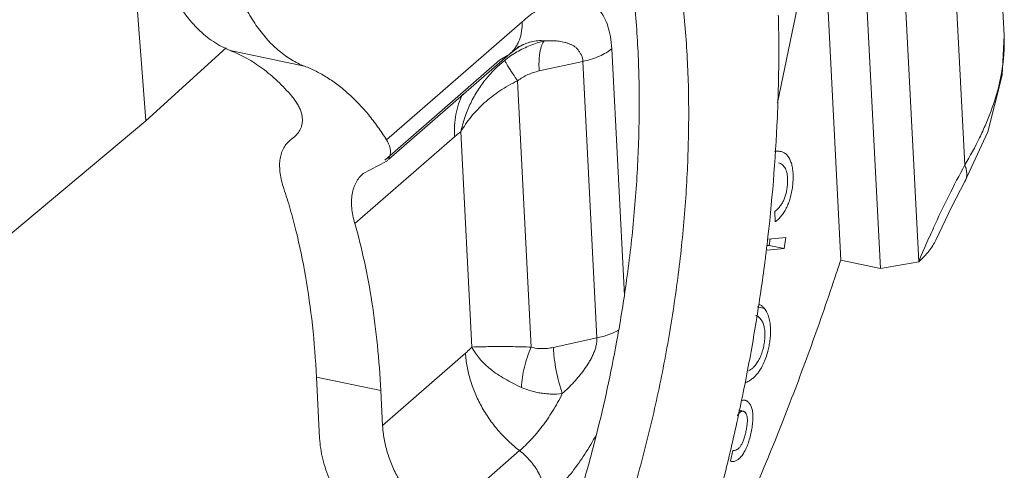
# Model space of a CAD drawing. Units: millimetres. Extents: x 1074 to 1520, y 481 to 796.
# Drawn here: x 1202 to 1219, y 519 to 527 of the extents above; entities that cross this region are included whole.
import ezdxf

# ---------------------------------------------------------------- set-up
doc = ezdxf.new("R2010")
doc.units = ezdxf.units.MM
doc.header["$LTSCALE"] = 65.395
doc.layers.add('INTFCLR_223', color=7, linetype='CONTINUOUS')

msp = doc.modelspace()

# ---------------------------------------------------------------- linework, layer by layer
at = {"layer": 'INTFCLR_223', "color": 7, "linetype": 'Continuous', "lineweight": 15}
for p, q in [((1218.713, 535.645), (1219.18, 526.506)), ((1216.341, 535.105), (1216.991, 522.387)), ((1217.67, 522.505), (1217.019, 535.222)), ((1216.291, 522.534), (1215.653, 535.021)), ((1218.486, 524.219), (1217.934, 535.028)), ((1203.613, 529.967), (1203.992, 525.003)), ((1215.172, 525.317), (1215.557, 527.171)), ((1208.252, 524.662), (1210.651, 526.751)), ((1203.992, 525), (1205.415, 526.29)), ((1206.801, 525.966), (1205.485, 526.242)), ((1210.656, 526.339), (1210.692, 526.356)), ((1210.693, 526.356), (1210.692, 526.356)), ((1212.238, 526.274), (1212.461, 521.906)), ((1210.252, 526.072), (1208.223, 524.305)), ((1208.292, 524.318), (1210.433, 526.182)), ((1210.252, 526.072), (1210.432, 526.18)), ((1211.724, 526.048), (1210.953, 525.881)), ((1211.974, 521.157), (1211.724, 526.048)), ((1210.572, 525.707), (1210.813, 520.995)), ((1199.431, 521.182), (1203.992, 525)), ((1209.762, 520.996), (1209.568, 524.802)), ((1206.583, 524.684), (1206.541, 524.651)), ((1206.583, 524.684), (1206.626, 524.717)), ((1206.622, 524.714), (1206.647, 524.736)), ((1209.455, 524.716), (1207.692, 523.181)), ((1208.113, 524.21), (1208.247, 524.278)), ((1208.113, 524.21), (1207.841, 524.069)), ((1218.489, 523.926), (1218.489, 523.926)), ((1215.13, 523.21), (1215.124, 523.396)), ((1215.316, 522.937), (1215.014, 522.907)), ((1215.042, 522.91), (1215.025, 522.794)), ((1215.288, 522.739), (1215.316, 522.937)), ((1215.025, 522.794), (1214.98, 522.79)), ((1214.987, 522.71), (1215.288, 522.739)), ((1215.025, 522.794), (1215.288, 522.739)), ((1216.991, 522.387), (1216.291, 522.534)), ((1216.991, 522.387), (1217.67, 522.505)), ((1214.939, 521.678), (1214.811, 521.705)), ((1211.203, 520.989), (1211.974, 521.157)), ((1208.183, 519.61), (1209.651, 520.888)), ((1208.152, 520.226), (1207.013, 520.465)), ((1207.013, 520.465), (1207.069, 519.386)), ((1208.183, 519.61), (1208.152, 520.226)), ((1214.567, 519.861), (1214.488, 519.877)), ((1210.606, 519.164), (1209.138, 517.886)), ((1214.378, 519.166), (1214.342, 518.975))]:
    msp.add_line(p, q, dxfattribs=at)
for points in [[(1218.489, 523.926), (1218.892, 524.804), (1219.149, 525.808), (1219.18, 526.513)], [(1210.433, 526.181), (1210.582, 526.296), (1210.656, 526.339)], [(1217.973, 522.889), (1218.259, 523.485), (1218.489, 523.926)]]:
    msp.add_lwpolyline(points, dxfattribs=at)
for centre, radius, start, end in [((1188.584, 526.216), 26.61, 357.6889, 1.1145), ((1190.408, 526.236), 24.786, 1.1493, 1.4649), ((1211.457, 524.697), 1.764, 103.548, 112.0051), ((1211.462, 524.672), 1.789, 120.2543, 128.7028), ((1211.474, 524.648), 1.815, 111.9274, 120.2241), ((1211.105, 525.342), 1.095, 112.127, 114.542), ((1211.728, 524.345), 2.21, 128.7964, 140.9315), ((1211.719, 524.353), 2.198, 140.9345, 141.633), ((1185.208, 526.364), 29.989, 353.194, 357.496), ((1187.09, 526.261), 28.104, 357.5383, 357.7194), ((1215.18, 524.242), 0.219, 71.0676, 78.2092), ((1233.751, 515.948), 17.362, 151.5477, 153.5844), ((1235.023, 515.311), 18.785, 153.5703, 155.5038), ((1235.922, 514.895), 19.775, 155.4864, 155.9887), ((1236.524, 514.627), 20.434, 155.9903, 157.3238), ((1183.792, 526.515), 31.413, 353.018, 353.2282), ((1183.68, 526.528), 31.526, 352.7822, 353.018), ((1239.121, 514.706), 24.135, 161.073, 161.6614), ((1187.595, 525.639), 25.145, 350.2971, 351.4605), ((1187.379, 525.675), 25.364, 349.5672, 350.2988), ((1187.26, 525.698), 25.486, 345.8048, 349.5669), ((1214.548, 520.839), 0.282, 292.4882, 303.6144), ((1188.34, 525.411), 24.368, 340.5681, 345.8353)]:
    msp.add_arc(centre, radius, start, end, dxfattribs=at)
for points, knots in [([(1206.801, 525.966), (1206.722, 525.996), (1206.566, 526.074), (1206.349, 526.23), (1206.145, 526.427), (1205.957, 526.663), (1205.785, 526.937), (1205.629, 527.247), (1205.492, 527.591), (1205.373, 527.968), (1205.273, 528.374), (1205.193, 528.807), (1205.134, 529.265), (1205.095, 529.744), (1205.077, 530.242), (1205.08, 530.756), (1205.105, 531.283), (1205.15, 531.819), (1205.216, 532.36), (1205.331, 533.086), (1205.523, 533.985), (1205.776, 534.863), (1206.014, 535.542), (1206.206, 536.03), (1206.412, 536.498), (1206.631, 536.942), (1206.862, 537.36), (1207.102, 537.75), (1207.351, 538.108), (1207.607, 538.433), (1207.868, 538.722), (1208.05, 538.896), (1208.142, 538.976)], [0, 0, 0, 0, 0.017706, 0.036221, 0.05585, 0.076835, 0.099349, 0.123504, 0.149348, 0.176879, 0.206062, 0.236824, 0.26907, 0.302684, 0.337525, 0.373445, 0.410277, 0.447846, 0.485971, 0.524463, 0.601765, 0.678217, 0.715655, 0.752322, 0.788042, 0.822654, 0.856006, 0.887965, 0.918426, 0.9473, 0.97451, 1, 1, 1, 1]), ([(1204.375, 534.821), (1204.307, 534.589), (1204.183, 534.121), (1204.029, 533.41), (1203.909, 532.696), (1203.823, 531.985), (1203.774, 531.285), (1203.76, 530.604), (1203.783, 529.949), (1203.842, 529.328), (1203.936, 528.746), (1204.046, 528.291), (1204.151, 527.953), (1204.237, 527.718), (1204.331, 527.497), (1204.432, 527.291), (1204.541, 527.101), (1204.656, 526.926), (1204.779, 526.768), (1204.908, 526.627), (1205.044, 526.504), (1205.185, 526.398), (1205.331, 526.31), (1205.434, 526.263), (1205.485, 526.242)], [0, 0, 0, 0, 0.078772, 0.157979, 0.236937, 0.314963, 0.39139, 0.465583, 0.536944, 0.60494, 0.669099, 0.729058, 0.757382, 0.784574, 0.810625, 0.835539, 0.859332, 0.882044, 0.90373, 0.924463, 0.944336, 0.96346, 0.981964, 1, 1, 1, 1]), ([(1211.976, 530.098), (1212.027, 529.965), (1212.124, 529.691), (1212.252, 529.264), (1212.366, 528.815), (1212.5, 528.177), (1212.626, 527.331), (1212.682, 526.638), (1212.7, 526.282)], [0, 0, 0, 0, 0.109461, 0.223683, 0.342516, 0.465807, 0.725146, 1, 1, 1, 1]), ([(1213.575, 526.098), (1213.557, 526.455), (1213.501, 527.147), (1213.375, 527.993), (1213.241, 528.631), (1213.128, 529.081), (1212.999, 529.507), (1212.902, 529.781), (1212.851, 529.914)], [0, 0, 0, 0, 0.274854, 0.534193, 0.657484, 0.776317, 0.890539, 1, 1, 1, 1]), ([(1212.238, 526.274), (1212.234, 526.346), (1212.22, 526.481), (1212.176, 526.668), (1212.112, 526.825), (1212.031, 526.951), (1211.938, 527.046), (1211.836, 527.114), (1211.727, 527.157), (1211.614, 527.177), (1211.498, 527.178), (1211.379, 527.16), (1211.259, 527.126), (1211.137, 527.078), (1211.015, 527.015), (1210.848, 526.911), (1210.728, 526.818), (1210.651, 526.751)], [0, 0, 0, 0, 0.094482, 0.178547, 0.252102, 0.316437, 0.373741, 0.42644, 0.476765, 0.526539, 0.577097, 0.629364, 0.683923, 0.741146, 0.801254, 0.864404, 1, 1, 1, 1]), ([(1210.433, 526.182), (1210.452, 526.198), (1210.487, 526.233), (1210.534, 526.293), (1210.573, 526.358), (1210.616, 526.453), (1210.649, 526.585), (1210.654, 526.695), (1210.651, 526.751)], [0, 0, 0, 0, 0.118421, 0.237486, 0.357982, 0.480631, 0.734206, 1, 1, 1, 1]), ([(1210.812, 526.396), (1210.802, 526.393), (1210.762, 526.382), (1210.722, 526.368), (1210.693, 526.356)], [0, 0, 0, 0, 0.244359, 1, 1, 1, 1]), ([(1211.044, 526.412), (1211.025, 526.414), (1210.987, 526.418), (1210.909, 526.416), (1210.851, 526.406), (1210.812, 526.396)], [0, 0, 0, 0, 0.242349, 0.488697, 1, 1, 1, 1]), ([(1210.953, 525.881), (1210.952, 525.912), (1210.95, 525.971), (1210.951, 526.058), (1210.956, 526.138), (1210.966, 526.211), (1210.979, 526.275), (1210.996, 526.33), (1211.017, 526.376), (1211.035, 526.401), (1211.044, 526.412)], [0, 0, 0, 0, 0.168995, 0.327831, 0.474674, 0.608133, 0.727497, 0.832373, 0.922901, 1, 1, 1, 1]), ([(1211.044, 526.412), (1211.08, 526.414), (1211.133, 526.416), (1211.205, 526.415), (1211.258, 526.412), (1211.31, 526.406), (1211.361, 526.398), (1211.403, 526.389), (1211.436, 526.379), (1211.46, 526.371), (1211.483, 526.362), (1211.507, 526.351), (1211.53, 526.341), (1211.553, 526.33), (1211.576, 526.317), (1211.597, 526.302), (1211.616, 526.284), (1211.639, 526.258), (1211.661, 526.228), (1211.681, 526.197), (1211.695, 526.171), (1211.709, 526.145), (1211.724, 526.104), (1211.726, 526.071), (1211.724, 526.048)], [0, 0, 0, 0, 0.124061, 0.185767, 0.247053, 0.307762, 0.367689, 0.426741, 0.456012, 0.485196, 0.514367, 0.543683, 0.573346, 0.603365, 0.633309, 0.662997, 0.692688, 0.722846, 0.785378, 0.817985, 0.851628, 0.886381, 0.922318, 1, 1, 1, 1]), ([(1219.17, 526.1), (1219.174, 526.134), (1219.184, 526.271), (1219.185, 526.408), (1219.18, 526.51)], [0, 0, 0, 0, 0.253268, 1, 1, 1, 1]), ([(1205.485, 526.242), (1205.585, 526.204), (1205.784, 526.11), (1206.065, 525.927), (1206.333, 525.701), (1206.497, 525.527), (1206.576, 525.434)], [0, 0, 0, 0, 0.235318, 0.478472, 0.732532, 1, 1, 1, 1]), ([(1210.65, 526.338), (1210.643, 526.334), (1210.613, 526.32), (1210.584, 526.305), (1210.562, 526.293)], [0, 0, 0, 0, 0.245918, 1, 1, 1, 1]), ([(1212.238, 526.274), (1212.223, 526.262), (1212.192, 526.237), (1212.121, 526.19), (1212.017, 526.138), (1211.877, 526.086), (1211.777, 526.06), (1211.724, 526.048)], [0, 0, 0, 0, 0.101705, 0.210856, 0.450125, 0.7149, 1, 1, 1, 1]), ([(1212.7, 526.282), (1212.718, 525.933), (1212.733, 525.221), (1212.701, 524.137), (1212.612, 523.026), (1212.518, 522.281), (1212.461, 521.906)], [0, 0, 0, 0, 0.238829, 0.486408, 0.740816, 1, 1, 1, 1]), ([(1210.343, 526.068), (1210.346, 526.062), (1210.351, 526.051), (1210.366, 526.024), (1210.389, 525.984), (1210.424, 525.928), (1210.451, 525.887), (1210.465, 525.865)], [0, 0, 0, 0, 0.072941, 0.161569, 0.384426, 0.665282, 1, 1, 1, 1]), ([(1212.195, 517.12), (1212.323, 517.481), (1212.562, 518.215), (1212.87, 519.336), (1213.128, 520.479), (1213.332, 521.63), (1213.482, 522.778), (1213.574, 523.911), (1213.609, 525.016), (1213.594, 525.742), (1213.575, 526.098)], [0, 0, 0, 0, 0.12559, 0.25322, 0.381706, 0.510006, 0.637028, 0.761701, 0.883045, 1, 1, 1, 1]), ([(1218.486, 524.219), (1218.58, 524.376), (1218.71, 524.613), (1218.858, 524.935), (1218.983, 525.247), (1219.102, 525.632), (1219.156, 525.946), (1219.17, 526.1)], [0, 0, 0, 0, 0.271122, 0.401307, 0.527839, 0.77018, 1, 1, 1, 1]), ([(1208.252, 524.662), (1208.202, 524.741), (1208.1, 524.894), (1207.885, 525.174), (1207.651, 525.422), (1207.399, 525.631), (1207.206, 525.765), (1207.008, 525.877), (1206.87, 525.939), (1206.801, 525.966)], [0, 0, 0, 0, 0.141345, 0.277204, 0.533474, 0.654974, 0.772777, 0.887548, 1, 1, 1, 1]), ([(1210.465, 525.865), (1210.473, 525.853), (1210.509, 525.8), (1210.544, 525.747), (1210.572, 525.707)], [0, 0, 0, 0, 0.230097, 1, 1, 1, 1]), ([(1210.572, 525.707), (1210.629, 525.75), (1210.722, 525.804), (1210.852, 525.855), (1210.919, 525.873), (1210.953, 525.881)], [0, 0, 0, 0, 0.505547, 0.754674, 1, 1, 1, 1]), ([(1209.568, 524.802), (1209.585, 524.885), (1209.63, 525.049), (1209.724, 525.287), (1209.845, 525.511), (1209.943, 525.651), (1209.995, 525.717)], [0, 0, 0, 0, 0.249899, 0.500056, 0.750046, 1, 1, 1, 1]), ([(1209.568, 524.802), (1209.62, 524.896), (1209.713, 525.032), (1209.859, 525.198), (1209.981, 525.317), (1210.114, 525.428), (1210.258, 525.531), (1210.411, 525.625), (1210.518, 525.681), (1210.572, 525.707)], [0, 0, 0, 0, 0.236008, 0.357601, 0.481586, 0.607962, 0.736702, 0.867544, 1, 1, 1, 1]), ([(1206.74, 524.878), (1206.748, 524.899), (1206.76, 524.943), (1206.766, 525.011), (1206.76, 525.081), (1206.743, 525.152), (1206.716, 525.223), (1206.678, 525.295), (1206.631, 525.365), (1206.595, 525.411), (1206.576, 525.434)], [0, 0, 0, 0, 0.110873, 0.222243, 0.336561, 0.455644, 0.580804, 0.71298, 0.852667, 1, 1, 1, 1]), ([(1209.599, 525.471), (1209.572, 525.415), (1209.524, 525.298), (1209.477, 525.112), (1209.453, 524.916), (1209.452, 524.783), (1209.455, 524.716)], [0, 0, 0, 0, 0.239452, 0.485548, 0.739119, 1, 1, 1, 1]), ([(1206.625, 524.717), (1206.651, 524.74), (1206.697, 524.789), (1206.729, 524.848), (1206.74, 524.878)], [0, 0, 0, 0, 0.517636, 1, 1, 1, 1]), ([(1209.455, 524.716), (1209.465, 524.724), (1209.501, 524.754), (1209.538, 524.782), (1209.568, 524.802)], [0, 0, 0, 0, 0.258799, 1, 1, 1, 1]), ([(1206.54, 524.65), (1206.516, 524.629), (1206.471, 524.582), (1206.419, 524.499), (1206.383, 524.404), (1206.367, 524.319), (1206.361, 524.247), (1206.36, 524.168), (1206.369, 524.064), (1206.394, 523.933), (1206.42, 523.845), (1206.435, 523.8)], [0, 0, 0, 0, 0.106703, 0.212882, 0.322097, 0.437482, 0.498346, 0.56165, 0.696285, 0.842304, 1, 1, 1, 1]), ([(1208.247, 524.278), (1208.26, 524.289), (1208.282, 524.313), (1208.307, 524.356), (1208.321, 524.402), (1208.326, 524.451), (1208.32, 524.502), (1208.306, 524.555), (1208.283, 524.609), (1208.263, 524.644), (1208.252, 524.662)], [0, 0, 0, 0, 0.11955, 0.233278, 0.345614, 0.460672, 0.581768, 0.711186, 0.850367, 1, 1, 1, 1]), ([(1215.225, 524.456), (1215.216, 524.458), (1215.18, 524.464), (1215.143, 524.461), (1215.116, 524.456)], [0, 0, 0, 0, 0.236599, 1, 1, 1, 1]), ([(1215.131, 523.211), (1215.152, 523.226), (1215.192, 523.261), (1215.247, 523.323), (1215.296, 523.394), (1215.338, 523.474), (1215.375, 523.562), (1215.405, 523.658), (1215.427, 523.761), (1215.442, 523.866), (1215.449, 523.971), (1215.447, 524.072), (1215.438, 524.165), (1215.419, 524.249), (1215.391, 524.32), (1215.359, 524.37), (1215.329, 524.402), (1215.305, 524.422), (1215.279, 524.438), (1215.26, 524.446), (1215.251, 524.449)], [0, 0, 0, 0, 0.056111, 0.114526, 0.175772, 0.240213, 0.308139, 0.379991, 0.455637, 0.532677, 0.608352, 0.680705, 0.748067, 0.809049, 0.86341, 0.912085, 0.934815, 0.956807, 0.978401, 1, 1, 1, 1]), ([(1215.188, 524.253), (1215.2, 524.25), (1215.225, 524.242), (1215.259, 524.222), (1215.288, 524.193), (1215.313, 524.155), (1215.331, 524.108), (1215.344, 524.052), (1215.351, 523.987), (1215.351, 523.915), (1215.345, 523.837), (1215.333, 523.758), (1215.315, 523.682), (1215.291, 523.613), (1215.26, 523.55), (1215.222, 523.493), (1215.177, 523.441), (1215.142, 523.41), (1215.124, 523.396)], [0, 0, 0, 0, 0.038324, 0.077019, 0.117745, 0.162273, 0.212297, 0.269369, 0.334882, 0.409082, 0.489076, 0.570932, 0.649609, 0.722671, 0.792496, 0.861135, 0.929869, 1, 1, 1, 1]), ([(1218.489, 523.926), (1218.5, 523.946), (1218.517, 523.99), (1218.524, 524.062), (1218.514, 524.141), (1218.497, 524.193), (1218.486, 524.219)], [0, 0, 0, 0, 0.223801, 0.459699, 0.716812, 1, 1, 1, 1]), ([(1207.84, 524.069), (1207.814, 524.047), (1207.767, 523.997), (1207.71, 523.909), (1207.668, 523.81), (1207.632, 523.66), (1207.63, 523.494), (1207.656, 523.32), (1207.679, 523.228), (1207.692, 523.181)], [0, 0, 0, 0, 0.108662, 0.21691, 0.327959, 0.444506, 0.701902, 0.84577, 1, 1, 1, 1]), ([(1206.435, 523.8), (1206.476, 523.68), (1206.552, 523.435), (1206.69, 522.92), (1206.831, 522.236), (1206.951, 521.37), (1206.998, 520.772), (1207.013, 520.465)], [0, 0, 0, 0, 0.111516, 0.227174, 0.470312, 0.728399, 1, 1, 1, 1]), ([(1208.152, 520.226), (1208.138, 520.493), (1208.099, 521.016), (1208.003, 521.779), (1207.871, 522.498), (1207.756, 522.959), (1207.692, 523.181)], [0, 0, 0, 0, 0.268132, 0.524879, 0.769128, 1, 1, 1, 1]), ([(1217.973, 522.889), (1217.958, 522.855), (1217.921, 522.787), (1217.851, 522.69), (1217.767, 522.594), (1217.704, 522.534), (1217.67, 522.505)], [0, 0, 0, 0, 0.227602, 0.469167, 0.72622, 1, 1, 1, 1]), ([(1214.956, 522.567), (1214.911, 522.214), (1214.81, 521.508), (1214.622, 520.452), (1214.4, 519.401), (1214.144, 518.36), (1213.856, 517.335), (1213.537, 516.331), (1213.189, 515.354), (1212.814, 514.409), (1212.414, 513.501), (1211.991, 512.634), (1211.547, 511.814), (1211.084, 511.045), (1210.606, 510.33), (1210.114, 509.674), (1209.612, 509.08), (1209.261, 508.717), (1209.084, 508.547)], [0, 0, 0, 0, 0.069054, 0.138544, 0.208167, 0.277627, 0.346625, 0.414871, 0.482078, 0.547966, 0.612275, 0.674752, 0.735167, 0.793306, 0.848987, 0.902072, 0.952444, 1, 1, 1, 1]), ([(1216.212, 522.299), (1216.07, 521.873), (1215.778, 521.028), (1215.159, 519.383), (1214.648, 518.177), (1214.287, 517.392)], [0, 0, 0, 0, 0.25576, 0.50816, 1, 1, 1, 1]), ([(1214.939, 521.678), (1214.926, 521.693), (1214.899, 521.721), (1214.867, 521.743), (1214.851, 521.752)], [0, 0, 0, 0, 0.510806, 1, 1, 1, 1]), ([(1215.049, 521.302), (1215.048, 521.34), (1215.043, 521.413), (1215.022, 521.516), (1214.989, 521.605), (1214.957, 521.656), (1214.939, 521.678)], [0, 0, 0, 0, 0.289305, 0.551217, 0.78684, 1, 1, 1, 1]), ([(1214.787, 521.558), (1214.797, 521.554), (1214.815, 521.544), (1214.832, 521.532), (1214.84, 521.525)], [0, 0, 0, 0, 0.502043, 1, 1, 1, 1]), ([(1214.84, 521.525), (1214.849, 521.517), (1214.866, 521.5), (1214.897, 521.459), (1214.913, 521.423), (1214.922, 521.398)], [0, 0, 0, 0, 0.232969, 0.475356, 1, 1, 1, 1]), ([(1214.922, 521.398), (1214.931, 521.373), (1214.944, 521.317), (1214.951, 521.229), (1214.947, 521.133), (1214.934, 521.035), (1214.91, 520.938), (1214.879, 520.846), (1214.839, 520.761), (1214.806, 520.71), (1214.788, 520.686)], [0, 0, 0, 0, 0.107421, 0.226932, 0.355984, 0.490413, 0.625676, 0.75689, 0.880814, 1, 1, 1, 1]), ([(1211.974, 521.157), (1211.977, 521.133), (1211.976, 521.097), (1211.968, 521.048), (1211.957, 520.998), (1211.938, 520.937), (1211.909, 520.865), (1211.875, 520.795), (1211.825, 520.706), (1211.768, 520.622), (1211.708, 520.542), (1211.646, 520.465), (1211.567, 520.373), (1211.467, 520.27), (1211.398, 520.205), (1211.363, 520.173)], [0, 0, 0, 0, 0.059864, 0.091479, 0.123697, 0.188671, 0.254002, 0.319237, 0.384072, 0.511963, 0.574994, 0.637394, 0.760391, 0.881193, 1, 1, 1, 1]), ([(1211.974, 521.157), (1212.01, 521.165), (1212.081, 521.182), (1212.182, 521.214), (1212.275, 521.251), (1212.333, 521.28), (1212.36, 521.295)], [0, 0, 0, 0, 0.270035, 0.528539, 0.772472, 1, 1, 1, 1]), ([(1215.001, 520.925), (1215.009, 520.956), (1215.023, 521.019), (1215.039, 521.114), (1215.048, 521.209), (1215.049, 521.271), (1215.049, 521.302)], [0, 0, 0, 0, 0.253051, 0.508898, 0.760411, 1, 1, 1, 1]), ([(1209.762, 520.996), (1209.753, 520.986), (1209.718, 520.949), (1209.68, 520.913), (1209.651, 520.888)], [0, 0, 0, 0, 0.258224, 1, 1, 1, 1]), ([(1210.813, 520.995), (1210.705, 520.999), (1210.548, 521.003), (1210.344, 521.005), (1210.206, 521.005), (1210.078, 521.004), (1209.931, 521.001), (1209.827, 520.998), (1209.762, 520.996)], [0, 0, 0, 0, 0.308046, 0.449706, 0.581654, 0.703258, 0.813915, 1, 1, 1, 1]), ([(1209.762, 520.996), (1209.799, 520.923), (1209.872, 520.817), (1209.991, 520.692), (1210.097, 520.6), (1210.215, 520.513), (1210.346, 520.431), (1210.488, 520.354), (1210.588, 520.306), (1210.639, 520.283)], [0, 0, 0, 0, 0.214036, 0.329433, 0.450824, 0.578602, 0.712938, 0.853592, 1, 1, 1, 1]), ([(1210.639, 520.283), (1210.642, 520.343), (1210.654, 520.464), (1210.69, 520.644), (1210.742, 520.823), (1210.788, 520.939), (1210.813, 520.995)], [0, 0, 0, 0, 0.24244, 0.49451, 0.749372, 1, 1, 1, 1]), ([(1211.203, 520.989), (1211.17, 520.982), (1211.041, 520.961), (1210.906, 520.968), (1210.813, 520.995)], [0, 0, 0, 0, 0.258806, 1, 1, 1, 1]), ([(1211.363, 520.173), (1211.341, 520.239), (1211.3, 520.374), (1211.253, 520.58), (1211.225, 520.754), (1211.21, 520.89), (1211.205, 520.957), (1211.203, 520.989)], [0, 0, 0, 0, 0.249585, 0.506663, 0.760339, 0.882668, 1, 1, 1, 1]), ([(1210.606, 519.164), (1210.537, 519.217), (1210.405, 519.33), (1210.225, 519.52), (1210.065, 519.726), (1209.928, 519.946), (1209.816, 520.176), (1209.731, 520.412), (1209.674, 520.649), (1209.655, 520.809), (1209.651, 520.888)], [0, 0, 0, 0, 0.127892, 0.256836, 0.385634, 0.513415, 0.639415, 0.762948, 0.883383, 1, 1, 1, 1]), ([(1214.919, 520.693), (1214.936, 520.729), (1214.967, 520.805), (1214.991, 520.884), (1215.001, 520.925)], [0, 0, 0, 0, 0.48532, 1, 1, 1, 1]), ([(1214.788, 520.686), (1214.777, 520.67), (1214.751, 520.64), (1214.72, 520.615), (1214.704, 520.604)], [0, 0, 0, 0, 0.515236, 1, 1, 1, 1]), ([(1214.763, 520.468), (1214.778, 520.483), (1214.808, 520.515), (1214.864, 520.588), (1214.898, 520.65), (1214.919, 520.693)], [0, 0, 0, 0, 0.232034, 0.475796, 1, 1, 1, 1]), ([(1214.73, 520.438), (1214.733, 520.441), (1214.744, 520.45), (1214.755, 520.46), (1214.763, 520.468)], [0, 0, 0, 0, 0.246466, 1, 1, 1, 1]), ([(1211.363, 520.173), (1211.301, 520.166), (1211.206, 520.162), (1211.081, 520.169), (1210.988, 520.18), (1210.897, 520.197), (1210.78, 520.227), (1210.694, 520.258), (1210.639, 520.283)], [0, 0, 0, 0, 0.255542, 0.382067, 0.507637, 0.632264, 0.755932, 1, 1, 1, 1]), ([(1214.594, 520.365), (1214.606, 520.368), (1214.63, 520.376), (1214.677, 520.399), (1214.709, 520.421), (1214.73, 520.438)], [0, 0, 0, 0, 0.240288, 0.485611, 1, 1, 1, 1]), ([(1210.606, 519.164), (1210.677, 519.224), (1210.78, 519.323), (1210.909, 519.468), (1211.006, 519.589), (1211.101, 519.72), (1211.226, 519.912), (1211.311, 520.066), (1211.363, 520.173)], [0, 0, 0, 0, 0.219645, 0.336744, 0.458747, 0.585873, 0.718392, 1, 1, 1, 1]), ([(1214.342, 518.975), (1214.35, 518.974), (1214.367, 518.971), (1214.391, 518.972), (1214.416, 518.977), (1214.45, 518.99), (1214.492, 519.017), (1214.538, 519.066), (1214.582, 519.131), (1214.622, 519.211), (1214.658, 519.306), (1214.689, 519.41), (1214.713, 519.52), (1214.728, 519.612), (1214.734, 519.685), (1214.737, 519.752), (1214.735, 519.815), (1214.727, 519.873), (1214.715, 519.921), (1214.699, 519.964), (1214.676, 520), (1214.658, 520.02), (1214.638, 520.037), (1214.624, 520.044), (1214.617, 520.047)], [0, 0, 0, 0, 0.019126, 0.038166, 0.057578, 0.077797, 0.122069, 0.17355, 0.233835, 0.303909, 0.383183, 0.468809, 0.557549, 0.645427, 0.687624, 0.727919, 0.801215, 0.834063, 0.864353, 0.917397, 0.940566, 0.961823, 0.981502, 1, 1, 1, 1]), ([(1214.597, 520.054), (1214.586, 520.056), (1214.562, 520.057), (1214.539, 520.05), (1214.528, 520.045)], [0, 0, 0, 0, 0.48339, 1, 1, 1, 1]), ([(1214.617, 520.047), (1214.615, 520.048), (1214.609, 520.051), (1214.602, 520.053), (1214.597, 520.054)], [0, 0, 0, 0, 0.252596, 1, 1, 1, 1]), ([(1214.567, 519.861), (1214.571, 519.86), (1214.578, 519.857), (1214.589, 519.851), (1214.599, 519.842), (1214.611, 519.826), (1214.624, 519.8), (1214.634, 519.76), (1214.639, 519.711), (1214.637, 519.651), (1214.629, 519.581), (1214.614, 519.504), (1214.598, 519.437), (1214.583, 519.386), (1214.567, 519.34), (1214.547, 519.291), (1214.519, 519.242), (1214.488, 519.206), (1214.454, 519.18), (1214.417, 519.166), (1214.391, 519.165), (1214.378, 519.166)], [0, 0, 0, 0, 0.01412, 0.028733, 0.044353, 0.061403, 0.100933, 0.149147, 0.207268, 0.278162, 0.364734, 0.462406, 0.562613, 0.610887, 0.656439, 0.736054, 0.801953, 0.858234, 0.907769, 0.953717, 1, 1, 1, 1]), ([(1214.464, 519.781), (1214.468, 519.79), (1214.477, 519.806), (1214.491, 519.826), (1214.504, 519.84), (1214.516, 519.85), (1214.529, 519.857), (1214.541, 519.861), (1214.554, 519.862), (1214.563, 519.861), (1214.567, 519.861)], [0, 0, 0, 0, 0.213797, 0.382505, 0.516516, 0.626819, 0.724621, 0.818538, 0.910141, 1, 1, 1, 1]), ([(1208.183, 519.61), (1208.187, 519.531), (1208.206, 519.371), (1208.263, 519.134), (1208.348, 518.898), (1208.46, 518.668), (1208.597, 518.448), (1208.757, 518.242), (1208.937, 518.052), (1209.069, 517.939), (1209.138, 517.886)], [0, 0, 0, 0, 0.116612, 0.237036, 0.36056, 0.486559, 0.614349, 0.743157, 0.872107, 1, 1, 1, 1]), ([(1211.967, 519.448), (1211.903, 519.329), (1211.77, 519.104), (1211.584, 518.842), (1211.431, 518.654), (1211.282, 518.487), (1211.164, 518.372), (1211.083, 518.302)], [0, 0, 0, 0, 0.279303, 0.538713, 0.661096, 0.77877, 1, 1, 1, 1]), ([(1207.705, 517.954), (1207.658, 518.005), (1207.569, 518.11), (1207.409, 518.333), (1207.245, 518.629), (1207.135, 518.945), (1207.085, 519.198), (1207.072, 519.324), (1207.069, 519.386)], [0, 0, 0, 0, 0.129701, 0.25931, 0.514886, 0.762736, 0.882959, 1, 1, 1, 1]), ([(1211.083, 518.302), (1211.081, 518.341), (1211.071, 518.421), (1211.043, 518.54), (1211, 518.658), (1210.944, 518.773), (1210.876, 518.883), (1210.796, 518.986), (1210.706, 519.08), (1210.64, 519.137), (1210.606, 519.164)], [0, 0, 0, 0, 0.116465, 0.236919, 0.36052, 0.486519, 0.614322, 0.743261, 0.872266, 1, 1, 1, 1])]:
    msp.add_open_spline(points, degree=3, knots=knots, dxfattribs=at)

doc.saveas('drawing.dxf')
